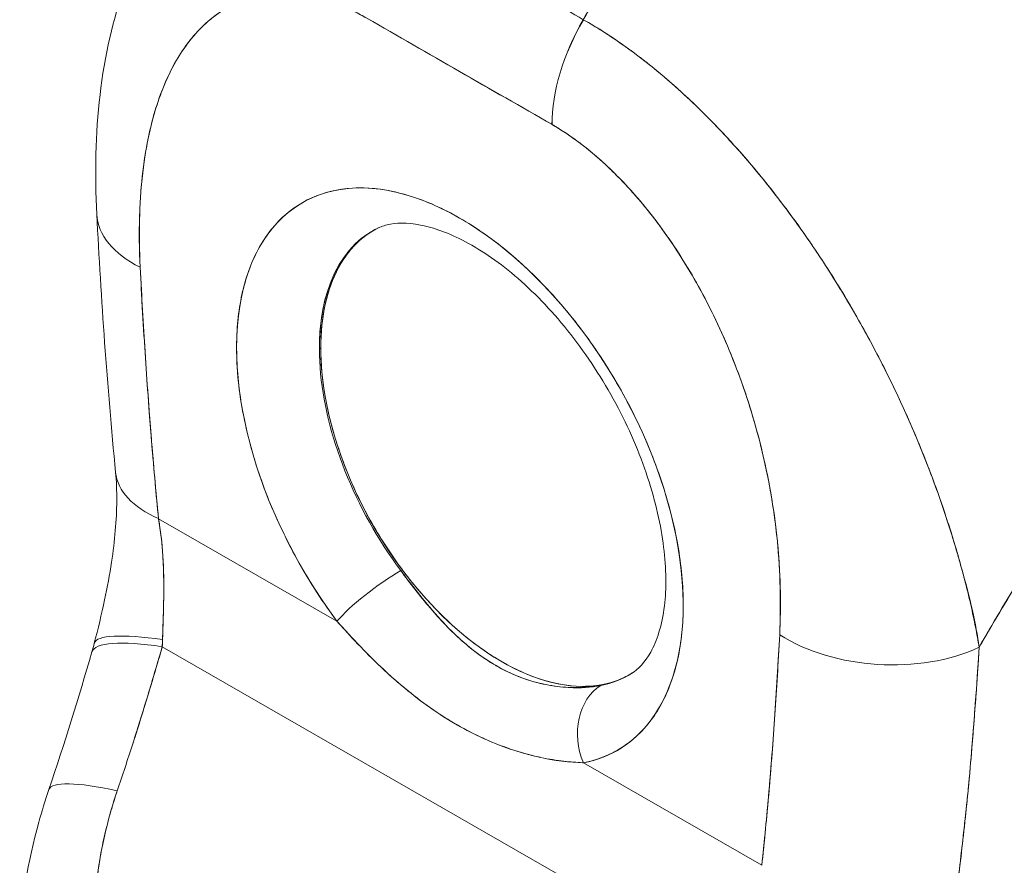
# Model space of a CAD drawing. Units: inches. Extents: x 2 to 133, y 5 to 83.
# Drawn here: x 125 to 126, y 65 to 66 of the extents above; entities that cross this region are included whole.
import ezdxf

# ---------------------------------------------------------------- set-up
doc = ezdxf.new("R2010")
doc.units = ezdxf.units.IN
doc.header["$LTSCALE"] = 8
doc.header["$MEASUREMENT"] = 0
doc.layers.add('Visible (ANSI)', color=7, linetype='Continuous', lineweight=13)

msp = doc.modelspace()

# ---------------------------------------------------------------- linework, layer by layer
at = {"layer": 'Visible (ANSI)'}
for p, q in [((125.3123, 66.2143), (125.0674, 66.355)), ((125.3486, 66.344), (125.3486, 66.344)), ((125.3486, 66.344), (125.3486, 66.344)), ((125.3428, 66.3329), (125.3428, 66.3329)), ((125.0769, 66.0749), (125.075, 66.0738)), ((125.0044, 65.9177), (125.0062, 65.9188)), ((125.0063, 65.9187), (125.0044, 65.9176)), ((124.7916, 65.693), (125.0277, 65.5574)), ((125.0277, 65.5574), (124.7916, 65.693)), ((125.8539, 65.6285), (125.8539, 65.6285)), ((125.8606, 65.6039), (125.8604, 65.6038)), ((125.8739, 65.5428), (125.8743, 65.5425)), ((124.7966, 65.5236), (125.4985, 65.1204)), ((125.4985, 65.1204), (124.7966, 65.5236)), ((125.3538, 65.3701), (125.5899, 65.2345)), ((125.5899, 65.2345), (125.3538, 65.3701))]:
    msp.add_line(p, q, dxfattribs=at)
for centre, major_axis, ratio, start_param, end_param in [((125.3879, -113.6315), (-109.7516, 190.5868), 0.578093, 5.500207, 5.501782), ((125.4514, 66.2945), (-0.098, -0.1707), 0.578826, 4.701744, 5.495472), ((125.4515, 66.2945), (0.098, 0.1707), 0.57891, 1.559897, 2.353547), ((125.1904, 65.7489), (-0.2085, 0.3621), 0.578093, 2.94376, 8.058229), ((124.9065, 66.1057), (-0.1966, -0.0101), 0.539473, 6.283182, 7.039945), ((124.9065, 66.1057), (-0.1966, -0.0101), 0.539473, 6.283182, 7.039945), ((125.2443, 65.7799), (-0.1693, 0.2939), 0.578093, 6.242201, 7.071791), ((125.2443, 65.7799), (-0.1693, 0.294), 0.578093, 6.259758, 8.058229), ((125.2461, 65.7809), (-0.1693, 0.2939), 0.578093, 0.005414, 0.788605), ((125.2461, 65.7809), (-0.1693, 0.2939), 0.578093, 6.27647, 6.283185), ((125.2461, 65.7809), (0.1693, -0.294), 0.578093, 3.930631, 6.24962), ((124.9308, 65.7732), (-0.1959, -0.019), 0.503547, 6.283183, 7.0162), ((124.9308, 65.7732), (-0.1959, -0.019), 0.503547, 0.000005, 0.733017), ((125.0834, 65.5894), (0.0631, 0.0471), 0.165502, 0.977516, 2.515264), ((125.0834, 65.5894), (-0.0631, -0.0471), 0.165504, 4.119109, 5.656853), ((124.8926, 65.4621), (-0.1891, 0.0546), 0.198441, 5.301082, 6.283181), ((124.8926, 65.4621), (-0.1891, 0.0546), 0.198441, 5.301084, 6.283182), ((124.8971, 65.4786), (-0.1904, 0.0498), 0.167585, 5.309311, 6.283185), ((124.8971, 65.4786), (-0.1904, 0.0498), 0.167585, 5.309311, 6.283185), ((124.6269, 65.6037), (0.0574, -0.2697), 0.593999, 1.145981, 1.181689), ((124.6268, 65.6037), (0.0575, -0.2697), 0.594543, 1.145762, 1.181475), ((125.7527, 65.6197), (-0.1966, 0.0103), 0.608717, 0.816333, 2.289763), ((125.7527, 65.6197), (0.1966, -0.0103), 0.608717, 3.957926, 5.431355), ((125.2443, 65.7799), (0.1693, -0.294), 0.578093, 6.085352, 6.306612), ((125.4094, 65.4022), (-0.0148, 0.0773), 0.800055, 0.303667, 1.841412), ((125.4094, 65.4022), (-0.0148, 0.0773), 0.800055, 0.303667, 1.841412), ((124.833, 65.2716), (-0.1864, 0.0632), 0.16876, 5.309456, 6.283192), ((124.833, 65.2716), (-0.1864, 0.0632), 0.16876, 5.309456, 6.283192)]:
    msp.add_ellipse(centre, major_axis=major_axis, ratio=ratio, start_param=start_param, end_param=end_param, dxfattribs=at)
for points, knots in [([(126.028, 67.213), (125.9902, 67.1774), (125.9536, 67.1413), (125.9183, 67.1051), (125.8829, 67.0688), (125.8488, 67.0322), (125.8159, 66.9956), (125.7831, 66.959), (125.7514, 66.9223), (125.721, 66.8856), (125.6906, 66.8489), (125.6614, 66.8123), (125.6334, 66.7758), (125.6054, 66.7394), (125.5786, 66.7031), (125.553, 66.667), (125.5274, 66.631), (125.503, 66.5953), (125.4797, 66.5599), (125.4565, 66.5245), (125.4343, 66.4895), (125.4133, 66.455), (125.3923, 66.4205), (125.3725, 66.3865), (125.3537, 66.3531)], [0, 0, 0, 0, 0.125051, 0.125051, 0.125051, 0.250106, 0.250106, 0.250106, 0.375161, 0.375161, 0.375161, 0.500216, 0.500216, 0.500216, 0.625271, 0.625271, 0.625271, 0.750326, 0.750326, 0.750326, 0.87538, 0.87538, 0.87538, 1, 1, 1, 1]), ([(125.3537, 66.3531), (125.3674, 66.3775), (125.3817, 66.4023), (125.3966, 66.4273), (125.4263, 66.4771), (125.4583, 66.528), (125.4928, 66.5796), (125.5273, 66.6312), (125.5642, 66.6836), (125.6036, 66.7364), (125.643, 66.7892), (125.685, 66.8425), (125.7295, 66.8958), (125.774, 66.9491), (125.8212, 67.0025), (125.8709, 67.0555), (125.9207, 67.1086), (125.973, 67.1612), (126.028, 67.213)], [0, 0, 0, 0, 0.09109, 0.09109, 0.09109, 0.272872, 0.272872, 0.272872, 0.454654, 0.454654, 0.454654, 0.636436, 0.636436, 0.636436, 0.818218, 0.818218, 0.818218, 1, 1, 1, 1]), ([(125.3537, 66.3531), (125.3388, 66.3617), (125.3229, 66.3708), (125.3085, 66.379), (125.3052, 66.3809), (125.302, 66.3828), (125.2989, 66.3846), (125.2884, 66.3906), (125.2785, 66.3963), (125.2688, 66.4019), (125.2672, 66.4028), (125.2656, 66.4037), (125.264, 66.4047), (125.2561, 66.4092), (125.2484, 66.4137), (125.2409, 66.418), (125.2377, 66.4198), (125.2346, 66.4216), (125.2313, 66.4235), (125.2281, 66.4253), (125.2249, 66.4272), (125.2217, 66.429), (125.2142, 66.4333), (125.2065, 66.4377), (125.1986, 66.4422), (125.197, 66.4432), (125.1954, 66.4441), (125.1938, 66.445), (125.1841, 66.4506), (125.1742, 66.4562), (125.1637, 66.4622), (125.1606, 66.464), (125.1574, 66.4659), (125.1541, 66.4678), (125.1397, 66.476), (125.1238, 66.4851), (125.1089, 66.4937)], [0, 0, 0, 0, 0.166667, 0.166667, 0.166667, 0.20499, 0.20499, 0.20499, 0.333333, 0.333333, 0.333333, 0.354537, 0.354537, 0.354537, 0.456696, 0.456696, 0.456696, 0.5, 0.5, 0.5, 0.543586, 0.543586, 0.543586, 0.645594, 0.645594, 0.645594, 0.666667, 0.666667, 0.666667, 0.795017, 0.795017, 0.795017, 0.833333, 0.833333, 0.833333, 1, 1, 1, 1]), ([(124.7099, 66.0956), (124.7044, 66.2028), (124.714, 66.3076), (124.7536, 66.4154), (124.7593, 66.4292), (124.7657, 66.4427)], [0, 0, 0, 0, 0.923674, 0.923674, 1.061846, 1.061846, 1.061846, 1.061846]), ([(125.0674, 66.355), (125.0496, 66.3653), (125.0318, 66.3732), (125.014, 66.3787), (124.9962, 66.3842), (124.9783, 66.3874), (124.9608, 66.3878), (124.9433, 66.3883), (124.9262, 66.386), (124.9096, 66.3806), (124.8931, 66.3753), (124.8772, 66.3669), (124.8623, 66.3551), (124.8474, 66.3432), (124.8336, 66.328), (124.8212, 66.3089), (124.8089, 66.2898), (124.7981, 66.2669), (124.7893, 66.2397), (124.7806, 66.2125), (124.7739, 66.1812), (124.7701, 66.1455), (124.7663, 66.1098), (124.7655, 66.0698), (124.7673, 66.0256)], [0, 0, 0, 0, 0.125, 0.125, 0.125, 0.25, 0.25, 0.25, 0.375, 0.375, 0.375, 0.5, 0.5, 0.5, 0.625, 0.625, 0.625, 0.75, 0.75, 0.75, 0.875, 0.875, 0.875, 1, 1, 1, 1]), ([(125.0674, 66.355), (125.0617, 66.3582), (125.056, 66.3613), (125.0503, 66.3641), (125.0441, 66.3672), (125.0378, 66.3699), (125.0316, 66.3724), (125.0247, 66.3752), (125.018, 66.3775), (125.0112, 66.3795), (125.0038, 66.3817), (124.9964, 66.3835), (124.9891, 66.3848), (124.9811, 66.3863), (124.9733, 66.3872), (124.9656, 66.3876), (124.957, 66.3881), (124.9487, 66.3879), (124.9407, 66.3871), (124.9376, 66.3868), (124.9345, 66.3864), (124.9315, 66.3859), (124.9257, 66.385), (124.9201, 66.3837), (124.9146, 66.3822), (124.9052, 66.3795), (124.8963, 66.376), (124.8877, 66.3716), (124.8782, 66.3666), (124.8692, 66.3607), (124.8608, 66.3538), (124.8515, 66.3463), (124.8429, 66.3376), (124.8351, 66.328), (124.8337, 66.3263), (124.8323, 66.3245), (124.831, 66.3227), (124.8246, 66.3144), (124.8187, 66.3055), (124.8134, 66.2959), (124.8074, 66.2852), (124.802, 66.2738), (124.7972, 66.2617), (124.7929, 66.2508), (124.789, 66.2394), (124.7856, 66.2275), (124.7825, 66.2167), (124.7798, 66.2055), (124.7775, 66.194), (124.7775, 66.1939), (124.7775, 66.1938), (124.7774, 66.1936), (124.7754, 66.1833), (124.7736, 66.1726), (124.7721, 66.1618), (124.7707, 66.1517), (124.7696, 66.1414), (124.7687, 66.131), (124.7679, 66.1214), (124.7672, 66.1117), (124.7668, 66.1019), (124.7665, 66.0929), (124.7662, 66.0838), (124.7662, 66.0745), (124.7661, 66.0661), (124.7662, 66.0576), (124.7664, 66.049), (124.7666, 66.0413), (124.7669, 66.0335), (124.7673, 66.0256)], [0, 0, 0, 0, 0.029834, 0.029834, 0.029834, 0.0628, 0.0628, 0.0628, 0.098961, 0.098961, 0.098961, 0.138922, 0.138922, 0.138922, 0.182924, 0.182924, 0.182924, 0.2315, 0.2315, 0.2315, 0.25, 0.25, 0.25, 0.285426, 0.285426, 0.285426, 0.34571, 0.34571, 0.34571, 0.413032, 0.413032, 0.413032, 0.486895, 0.486895, 0.486895, 0.5, 0.5, 0.5, 0.561624, 0.561624, 0.561624, 0.630381, 0.630381, 0.630381, 0.692757, 0.692757, 0.692757, 0.749381, 0.749381, 0.749381, 0.75, 0.75, 0.75, 0.800969, 0.800969, 0.800969, 0.848199, 0.848199, 0.848199, 0.891486, 0.891486, 0.891486, 0.931106, 0.931106, 0.931106, 0.967268, 0.967268, 0.967268, 1, 1, 1, 1]), ([(125.8774, 65.5229), (125.8753, 65.5383), (125.8723, 65.5545), (125.8685, 65.5715), (125.8645, 65.5892), (125.8597, 65.6078), (125.8542, 65.6275), (125.854, 65.6279), (125.8539, 65.6284), (125.8538, 65.6288), (125.8482, 65.6489), (125.8418, 65.6701), (125.8347, 65.6917), (125.8313, 65.7023), (125.8277, 65.713), (125.8239, 65.7237), (125.8203, 65.734), (125.8165, 65.7444), (125.8127, 65.7546), (125.8117, 65.7572), (125.8107, 65.7599), (125.8096, 65.7625), (125.7999, 65.7877), (125.7894, 65.8126), (125.7783, 65.837), (125.7719, 65.8512), (125.7652, 65.8653), (125.7583, 65.8793), (125.7527, 65.8906), (125.747, 65.9019), (125.7412, 65.913), (125.7277, 65.9387), (125.7136, 65.9638), (125.699, 65.9881), (125.6973, 65.9909), (125.6956, 65.9937), (125.6939, 65.9965), (125.6865, 66.0086), (125.679, 66.0206), (125.6714, 66.0323), (125.6653, 66.0416), (125.6591, 66.0508), (125.6529, 66.0599), (125.6429, 66.0745), (125.6327, 66.0887), (125.6223, 66.1025), (125.6164, 66.1105), (125.6103, 66.1184), (125.6043, 66.1261), (125.5879, 66.147), (125.5713, 66.1668), (125.5549, 66.185), (125.5524, 66.1878), (125.5499, 66.1906), (125.5474, 66.1934), (125.5335, 66.2086), (125.5198, 66.2226), (125.5065, 66.2356), (125.4961, 66.2458), (125.4859, 66.2553), (125.4759, 66.2641), (125.4708, 66.2687), (125.4657, 66.2731), (125.4607, 66.2774), (125.4465, 66.2895), (125.4327, 66.3004), (125.4191, 66.3104), (125.4164, 66.3124), (125.4137, 66.3144), (125.411, 66.3163), (125.4015, 66.3232), (125.3921, 66.3296), (125.3832, 66.3354), (125.3726, 66.3422), (125.3626, 66.3482), (125.3537, 66.3531)], [0, 0, 0, 0, 0.053972, 0.053972, 0.053972, 0.109887, 0.109887, 0.109887, 0.111111, 0.111111, 0.111111, 0.16784, 0.16784, 0.16784, 0.195541, 0.195541, 0.195541, 0.222222, 0.222222, 0.222222, 0.229068, 0.229068, 0.229068, 0.294927, 0.294927, 0.294927, 0.333333, 0.333333, 0.333333, 0.364421, 0.364421, 0.364421, 0.436204, 0.436204, 0.436204, 0.444444, 0.444444, 0.444444, 0.480497, 0.480497, 0.480497, 0.509227, 0.509227, 0.509227, 0.555556, 0.555556, 0.555556, 0.582389, 0.582389, 0.582389, 0.655375, 0.655375, 0.655375, 0.666667, 0.666667, 0.666667, 0.729054, 0.729054, 0.729054, 0.777778, 0.777778, 0.777778, 0.802917, 0.802917, 0.802917, 0.874492, 0.874492, 0.874492, 0.888889, 0.888889, 0.888889, 0.939873, 0.939873, 0.939873, 1, 1, 1, 1]), ([(125.3537, 66.3531), (125.3621, 66.3484), (125.3706, 66.3433), (125.3792, 66.3378), (125.3886, 66.3319), (125.398, 66.3256), (125.4075, 66.3188), (125.4137, 66.3145), (125.4199, 66.3099), (125.426, 66.3053), (125.4302, 66.3021), (125.4345, 66.2988), (125.4387, 66.2955), (125.4501, 66.2865), (125.4614, 66.277), (125.4728, 66.2669), (125.4815, 66.2592), (125.4902, 66.2512), (125.499, 66.2429), (125.5025, 66.2395), (125.5061, 66.236), (125.5097, 66.2325), (125.523, 66.2194), (125.5362, 66.2057), (125.5493, 66.1912), (125.5566, 66.1832), (125.5638, 66.1751), (125.571, 66.1667), (125.5778, 66.1587), (125.5847, 66.1505), (125.5915, 66.1421), (125.6064, 66.1238), (125.6211, 66.1046), (125.6355, 66.0846), (125.6372, 66.0822), (125.6389, 66.0799), (125.6406, 66.0775), (125.6543, 66.0583), (125.6677, 66.0383), (125.6807, 66.0177), (125.6892, 66.0044), (125.6975, 65.9908), (125.7056, 65.977), (125.7123, 65.9657), (125.7188, 65.9542), (125.7252, 65.9427), (125.7384, 65.9189), (125.751, 65.8945), (125.763, 65.8696), (125.7634, 65.8688), (125.7638, 65.8681), (125.7642, 65.8673), (125.7741, 65.8465), (125.7836, 65.8255), (125.7927, 65.8043), (125.8001, 65.7868), (125.8071, 65.7692), (125.8138, 65.7515), (125.8145, 65.7499), (125.8151, 65.7482), (125.8157, 65.7465), (125.822, 65.7296), (125.828, 65.7127), (125.8335, 65.6959), (125.8384, 65.6811), (125.843, 65.6663), (125.8473, 65.6517), (125.849, 65.6459), (125.8506, 65.6401), (125.8522, 65.6344), (125.8542, 65.6272), (125.8562, 65.6201), (125.858, 65.6131), (125.861, 65.6017), (125.8637, 65.5904), (125.8663, 65.5792), (125.8686, 65.5691), (125.8707, 65.5592), (125.8726, 65.5493), (125.8744, 65.5404), (125.876, 65.5317), (125.8774, 65.5229)], [0, 0, 0, 0, 0.039552, 0.039552, 0.039552, 0.082978, 0.082978, 0.082978, 0.111111, 0.111111, 0.111111, 0.130351, 0.130351, 0.130351, 0.182269, 0.182269, 0.182269, 0.222222, 0.222222, 0.222222, 0.238631, 0.238631, 0.238631, 0.299677, 0.299677, 0.299677, 0.333333, 0.333333, 0.333333, 0.365563, 0.365563, 0.365563, 0.436149, 0.436149, 0.436149, 0.444444, 0.444444, 0.444444, 0.511902, 0.511902, 0.511902, 0.555556, 0.555556, 0.555556, 0.591194, 0.591194, 0.591194, 0.664363, 0.664363, 0.664363, 0.666667, 0.666667, 0.666667, 0.727664, 0.727664, 0.727664, 0.777778, 0.777778, 0.777778, 0.782558, 0.782558, 0.782558, 0.830295, 0.830295, 0.830295, 0.872238, 0.872238, 0.872238, 0.888889, 0.888889, 0.888889, 0.909568, 0.909568, 0.909568, 0.942962, 0.942962, 0.942962, 0.972975, 0.972975, 0.972975, 1, 1, 1, 1]), ([(126.5294, 66.3458), (126.4959, 66.3146), (126.4635, 66.2831), (126.4322, 66.2515), (126.3961, 66.215), (126.3615, 66.1783), (126.3282, 66.1417), (126.295, 66.1051), (126.2633, 66.0685), (126.2329, 66.0322), (126.2025, 65.9958), (126.1736, 65.9597), (126.146, 65.924), (126.1185, 65.8883), (126.0923, 65.853), (126.0674, 65.8182), (126.0426, 65.7834), (126.019, 65.7492), (125.9967, 65.7156), (125.9744, 65.6821), (125.9534, 65.6492), (125.9335, 65.617), (125.9137, 65.5849), (125.895, 65.5535), (125.8774, 65.5229)], [0, 0, 0, 0, 0.110185, 0.110185, 0.110185, 0.237301, 0.237301, 0.237301, 0.364418, 0.364418, 0.364418, 0.491534, 0.491534, 0.491534, 0.618651, 0.618651, 0.618651, 0.745767, 0.745767, 0.745767, 0.872884, 0.872884, 0.872884, 1, 1, 1, 1]), ([(125.8774, 65.5229), (125.8797, 65.5269), (125.882, 65.5309), (125.8844, 65.535), (125.9016, 65.5647), (125.9199, 65.5953), (125.9394, 65.6265), (125.9588, 65.6577), (125.9793, 65.6896), (126.0011, 65.7222), (126.0228, 65.7547), (126.0457, 65.7879), (126.0698, 65.8215), (126.0939, 65.8552), (126.1193, 65.8893), (126.146, 65.9239), (126.1726, 65.9584), (126.2005, 65.9933), (126.2298, 66.0284), (126.2591, 66.0636), (126.2896, 66.0989), (126.3216, 66.1343), (126.3535, 66.1697), (126.3868, 66.2052), (126.4214, 66.2405), (126.4561, 66.2758), (126.4921, 66.311), (126.5294, 66.3458)], [0, 0, 0, 0, 0.016632, 0.016632, 0.016632, 0.139553, 0.139553, 0.139553, 0.262474, 0.262474, 0.262474, 0.385395, 0.385395, 0.385395, 0.508316, 0.508316, 0.508316, 0.631237, 0.631237, 0.631237, 0.754158, 0.754158, 0.754158, 0.877079, 0.877079, 0.877079, 1, 1, 1, 1]), ([(125.6135, 65.5396), (125.6152, 65.5818), (125.6143, 65.6227), (125.6104, 65.6628), (125.6066, 65.7029), (125.5998, 65.742), (125.5909, 65.7793), (125.5821, 65.8166), (125.5712, 65.852), (125.5588, 65.8852), (125.5465, 65.9185), (125.5325, 65.9497), (125.5176, 65.9787), (125.5027, 66.0076), (125.4868, 66.0343), (125.4702, 66.0587), (125.4536, 66.083), (125.4364, 66.105), (125.4189, 66.1247), (125.4014, 66.1444), (125.3835, 66.1617), (125.3657, 66.1767), (125.3479, 66.1916), (125.3301, 66.2042), (125.3123, 66.2143)], [0, 0, 0, 0, 0.125, 0.125, 0.125, 0.25, 0.25, 0.25, 0.375, 0.375, 0.375, 0.5, 0.5, 0.5, 0.625, 0.625, 0.625, 0.75, 0.75, 0.75, 0.875, 0.875, 0.875, 1, 1, 1, 1]), ([(125.6135, 65.5396), (125.6139, 65.5474), (125.6142, 65.5553), (125.6143, 65.5633), (125.6145, 65.5721), (125.6146, 65.581), (125.6145, 65.5899), (125.6144, 65.5998), (125.6141, 65.6097), (125.6136, 65.6197), (125.6131, 65.6307), (125.6123, 65.6419), (125.6113, 65.6531), (125.6102, 65.6656), (125.6089, 65.6782), (125.6072, 65.691), (125.6059, 65.7004), (125.6045, 65.7099), (125.603, 65.7195), (125.6022, 65.7242), (125.6013, 65.729), (125.6005, 65.7337), (125.5976, 65.7497), (125.5942, 65.7657), (125.5903, 65.7818), (125.5861, 65.7997), (125.5812, 65.8177), (125.5757, 65.8357), (125.5696, 65.8555), (125.5627, 65.8753), (125.5551, 65.8951), (125.5532, 65.9001), (125.5512, 65.9052), (125.5491, 65.9102), (125.5429, 65.9254), (125.5362, 65.9405), (125.5291, 65.9554), (125.5205, 65.9735), (125.5113, 65.9912), (125.5014, 66.0086), (125.4926, 66.0241), (125.4832, 66.0392), (125.4734, 66.0539), (125.4654, 66.066), (125.457, 66.0777), (125.4483, 66.0891), (125.4475, 66.0901), (125.4467, 66.0911), (125.4459, 66.0922), (125.4373, 66.1032), (125.4285, 66.1139), (125.4195, 66.1241), (125.4114, 66.1332), (125.4031, 66.142), (125.3946, 66.1503), (125.3869, 66.1579), (125.3791, 66.1651), (125.3713, 66.1719), (125.3642, 66.1781), (125.357, 66.1839), (125.3498, 66.1893), (125.3433, 66.1943), (125.3367, 66.1989), (125.3301, 66.2033), (125.3242, 66.2072), (125.3182, 66.2109), (125.3123, 66.2143)], [0, 0, 0, 0, 0.034588, 0.034588, 0.034588, 0.072613, 0.072613, 0.072613, 0.11445, 0.11445, 0.11445, 0.16066, 0.16066, 0.16066, 0.2119, 0.2119, 0.2119, 0.25, 0.25, 0.25, 0.268909, 0.268909, 0.268909, 0.332309, 0.332309, 0.332309, 0.40259, 0.40259, 0.40259, 0.480099, 0.480099, 0.480099, 0.5, 0.5, 0.5, 0.559815, 0.559815, 0.559815, 0.632197, 0.632197, 0.632197, 0.696757, 0.696757, 0.696757, 0.75, 0.75, 0.75, 0.754844, 0.754844, 0.754844, 0.806927, 0.806927, 0.806927, 0.853712, 0.853712, 0.853712, 0.896031, 0.896031, 0.896031, 0.93419, 0.93419, 0.93419, 0.968796, 0.968796, 0.968796, 1, 1, 1, 1]), ([(125.0277, 65.5574), (125.0095, 65.5818), (124.9929, 65.6072), (124.9778, 65.634), (124.9628, 65.6608), (124.9492, 65.6889), (124.9378, 65.7172), (124.9263, 65.7455), (124.9171, 65.774), (124.9102, 65.802), (124.9032, 65.83), (124.8986, 65.8576), (124.8964, 65.8841), (124.8942, 65.9106), (124.8945, 65.9359), (124.8971, 65.9596), (124.8998, 65.9832), (124.9049, 66.005), (124.9124, 66.0246), (124.9198, 66.0442), (124.9295, 66.0615), (124.9413, 66.0761), (124.9531, 66.0907), (124.9669, 66.1025), (124.9825, 66.1114), (124.9981, 66.1203), (125.0154, 66.1261), (125.034, 66.1288), (125.0526, 66.1315), (125.0725, 66.1311), (125.0932, 66.1275), (125.1139, 66.1239), (125.1354, 66.1172), (125.1572, 66.1075), (125.179, 66.0978), (125.201, 66.0851), (125.2228, 66.0698), (125.2446, 66.0545), (125.2662, 66.0365), (125.2869, 66.0163), (125.3076, 65.9961), (125.3275, 65.9737), (125.3462, 65.9496), (125.3648, 65.9255), (125.3821, 65.8997), (125.3978, 65.8729), (125.4134, 65.8462), (125.4273, 65.8184), (125.4391, 65.7902), (125.451, 65.7621), (125.4607, 65.7336), (125.4682, 65.7054), (125.4757, 65.6773), (125.4809, 65.6495), (125.4836, 65.6228), (125.4864, 65.5961), (125.4867, 65.5704), (125.4845, 65.5464), (125.4824, 65.5224), (125.4778, 65.5), (125.471, 65.48), (125.4641, 65.4599), (125.4549, 65.442), (125.4435, 65.4268), (125.4322, 65.4116), (125.4186, 65.399), (125.4036, 65.3895), (125.3885, 65.38), (125.372, 65.3736), (125.3538, 65.3701)], [0, 0, 0, 0, 0.043478, 0.043478, 0.043478, 0.086957, 0.086957, 0.086957, 0.130435, 0.130435, 0.130435, 0.173913, 0.173913, 0.173913, 0.217391, 0.217391, 0.217391, 0.26087, 0.26087, 0.26087, 0.304348, 0.304348, 0.304348, 0.347826, 0.347826, 0.347826, 0.391304, 0.391304, 0.391304, 0.434783, 0.434783, 0.434783, 0.478261, 0.478261, 0.478261, 0.521739, 0.521739, 0.521739, 0.565217, 0.565217, 0.565217, 0.608696, 0.608696, 0.608696, 0.652174, 0.652174, 0.652174, 0.695652, 0.695652, 0.695652, 0.73913, 0.73913, 0.73913, 0.782609, 0.782609, 0.782609, 0.826087, 0.826087, 0.826087, 0.869565, 0.869565, 0.869565, 0.913043, 0.913043, 0.913043, 0.956522, 0.956522, 0.956522, 1, 1, 1, 1]), ([(125.4175, 65.4883), (125.4267, 65.4941), (125.4351, 65.5026), (125.451, 65.5311), (125.4579, 65.5518), (125.4637, 65.6004), (125.4635, 65.6267), (125.4564, 65.6844), (125.4493, 65.7158), (125.428, 65.7803), (125.4137, 65.8135), (125.3792, 65.8777), (125.359, 65.9087), (125.3151, 65.9647), (125.2914, 65.9897), (125.2439, 66.0311), (125.2201, 66.0475), (125.1759, 66.071), (125.1556, 66.0781), (125.1201, 66.085), (125.1055, 66.0844), (125.0885, 66.0803), (125.0836, 66.0784), (125.079, 66.076)], [5.51928, 5.51928, 5.51928, 5.51928, 5.828754, 5.828754, 6.155302, 6.155302, 6.436816, 6.436816, 6.72261, 6.72261, 7.015013, 7.015013, 7.310439, 7.310439, 7.604375, 7.604375, 7.892545, 7.892545, 8.174189, 8.174189, 8.468178, 8.468178, 8.614019, 8.614019, 8.614019, 8.614019]), ([(125.0063, 65.9187), (125.0063, 65.9394), (125.0082, 65.9586), (125.0121, 65.9764), (125.0161, 65.9943), (125.022, 66.0107), (125.0298, 66.0251), (125.0375, 66.0394), (125.0471, 66.0516), (125.0582, 66.0614), (125.0638, 66.0663), (125.0697, 66.0706), (125.076, 66.0743)], [0, 0, 0, 0, 0.0714286, 0.0714286, 0.0714286, 0.1428571, 0.1428571, 0.1428571, 0.2142857, 0.2142857, 0.2142857, 0.2496568, 0.2496568, 0.2496568, 0.2496568]), ([(124.7673, 66.0256), (124.7693, 65.9874), (124.7715, 65.9497), (124.7739, 65.9123), (124.7763, 65.875), (124.779, 65.8381), (124.782, 65.8015), (124.7849, 65.7649), (124.7881, 65.7288), (124.7916, 65.693)], [0, 0, 0, 0, 0.333333, 0.333333, 0.333333, 0.666667, 0.666667, 0.666667, 1, 1, 1, 1]), ([(124.7673, 66.0256), (124.7694, 65.9858), (124.7717, 65.946), (124.7743, 65.906), (124.7769, 65.8673), (124.7797, 65.8285), (124.7829, 65.7896), (124.7856, 65.7575), (124.7884, 65.7253), (124.7916, 65.693)], [0, 0, 0, 0, 0.361662, 0.361662, 0.361662, 0.711598, 0.711598, 0.711598, 1, 1, 1, 1]), ([(125.4144, 65.4865), (125.4086, 65.4832), (125.4024, 65.4805), (125.396, 65.4782), (125.382, 65.4733), (125.3667, 65.471), (125.3505, 65.4712), (125.3344, 65.4715), (125.3173, 65.4744), (125.2998, 65.4798), (125.2823, 65.4852), (125.2643, 65.4932), (125.2464, 65.5035), (125.2284, 65.5139), (125.2104, 65.5265), (125.1929, 65.5412), (125.1754, 65.5559), (125.1583, 65.5726), (125.1422, 65.591), (125.126, 65.6093), (125.1106, 65.6292), (125.0966, 65.6503), (125.0826, 65.6713), (125.0698, 65.6934), (125.0586, 65.7161), (125.0474, 65.7388), (125.0378, 65.762), (125.03, 65.7853), (125.0222, 65.8085), (125.0162, 65.8319), (125.0123, 65.8542), (125.0083, 65.8766), (125.0063, 65.8979), (125.0063, 65.9187)], [0.2530978, 0.2530978, 0.2530978, 0.2530978, 0.2857143, 0.2857143, 0.2857143, 0.3571429, 0.3571429, 0.3571429, 0.4285714, 0.4285714, 0.4285714, 0.5, 0.5, 0.5, 0.5714286, 0.5714286, 0.5714286, 0.6428571, 0.6428571, 0.6428571, 0.7142857, 0.7142857, 0.7142857, 0.7857143, 0.7857143, 0.7857143, 0.8571429, 0.8571429, 0.8571429, 0.9285714, 0.9285714, 0.9285714, 1, 1, 1, 1]), ([(124.7066, 65.5284), (124.7115, 65.5471), (124.7162, 65.5663), (124.7239, 65.6023), (124.727, 65.6191), (124.7337, 65.6636), (124.7362, 65.6916), (124.7365, 65.73), (124.7359, 65.7428), (124.7348, 65.7541)], [0, 0, 0, 0, 0.1503036, 0.1503036, 0.2798334, 0.2798334, 0.4990044, 0.4990044, 0.6200223, 0.6200223, 0.6200223, 0.6200223]), ([(124.7916, 65.693), (124.7921, 65.6899), (124.7927, 65.6868), (124.7931, 65.6837), (124.7944, 65.6758), (124.7954, 65.6677), (124.7961, 65.6595), (124.7968, 65.6521), (124.7973, 65.6446), (124.7977, 65.6371), (124.7981, 65.6304), (124.7983, 65.6236), (124.7984, 65.6168), (124.7985, 65.6108), (124.7986, 65.6047), (124.7986, 65.5987), (124.7985, 65.5933), (124.7985, 65.5879), (124.7984, 65.5825), (124.7983, 65.5777), (124.7982, 65.5729), (124.798, 65.5681), (124.7979, 65.5637), (124.7978, 65.5593), (124.7976, 65.555), (124.7975, 65.5509), (124.7974, 65.5469), (124.7973, 65.5429), (124.7971, 65.5395), (124.797, 65.5362), (124.7969, 65.533)], [0, 0, 0, 0, 0.063513, 0.063513, 0.063513, 0.222312, 0.222312, 0.222312, 0.363, 0.363, 0.363, 0.4873, 0.4873, 0.4873, 0.597282, 0.597282, 0.597282, 0.695064, 0.695064, 0.695064, 0.782876, 0.782876, 0.782876, 0.863021, 0.863021, 0.863021, 0.937815, 0.937815, 0.937815, 1, 1, 1, 1]), ([(124.7916, 65.693), (124.7943, 65.6777), (124.7963, 65.661), (124.7974, 65.6435), (124.7985, 65.626), (124.7987, 65.6075), (124.7985, 65.5889), (124.7983, 65.5703), (124.7977, 65.5515), (124.7969, 65.533)], [0, 0, 0, 0, 0.333333, 0.333333, 0.333333, 0.666667, 0.666667, 0.666667, 1, 1, 1, 1]), ([(125.1122, 65.6244), (125.1143, 65.6216), (125.1165, 65.6188), (125.1186, 65.6159), (125.1269, 65.605), (125.1351, 65.5943), (125.1435, 65.5841), (125.1527, 65.5729), (125.1621, 65.5621), (125.1717, 65.5522), (125.1817, 65.5418), (125.1919, 65.5322), (125.2024, 65.5236), (125.2106, 65.5169), (125.2189, 65.5107), (125.2274, 65.5052), (125.2298, 65.5036), (125.2323, 65.502), (125.2348, 65.5005), (125.236, 65.4998), (125.2371, 65.4992), (125.2383, 65.4985), (125.248, 65.4929), (125.258, 65.4881), (125.2682, 65.4841), (125.2789, 65.4799), (125.2898, 65.4766), (125.3006, 65.4742), (125.3107, 65.4721), (125.3206, 65.4706), (125.3304, 65.47), (125.3391, 65.4694), (125.3476, 65.4693), (125.3558, 65.4698), (125.3601, 65.4701), (125.3644, 65.4705), (125.3685, 65.4711), (125.371, 65.4714), (125.3735, 65.4718), (125.3759, 65.4723), (125.3762, 65.4723), (125.3765, 65.4724), (125.3768, 65.4724)], [0, 0, 0, 0, 0.026731, 0.026731, 0.026731, 0.131047, 0.131047, 0.131047, 0.24653, 0.24653, 0.24653, 0.366857, 0.366857, 0.366857, 0.460404, 0.460404, 0.460404, 0.48757, 0.48757, 0.48757, 0.5, 0.5, 0.5, 0.605726, 0.605726, 0.605726, 0.718306, 0.718306, 0.718306, 0.822579, 0.822579, 0.822579, 0.916011, 0.916011, 0.916011, 0.965684, 0.965684, 0.965684, 0.996073, 0.996073, 0.996073, 1, 1, 1, 1]), ([(125.1122, 65.6244), (125.1244, 65.6073), (125.1374, 65.5908), (125.151, 65.575), (125.1647, 65.5591), (125.1789, 65.544), (125.1935, 65.5311), (125.2081, 65.5182), (125.2229, 65.5075), (125.2383, 65.4986), (125.2536, 65.4898), (125.2694, 65.483), (125.2857, 65.4781), (125.3021, 65.4733), (125.319, 65.4705), (125.3344, 65.4696), (125.3497, 65.4688), (125.3637, 65.4697), (125.3766, 65.4723)], [0, 0, 0, 0, 0.1666667, 0.1666667, 0.1666667, 0.3333333, 0.3333333, 0.3333333, 0.5, 0.5, 0.5, 0.6666667, 0.6666667, 0.6666667, 0.8333333, 0.8333333, 0.8333333, 0.9988188, 0.9988188, 0.9988188, 0.9988188]), ([(125.3538, 65.3701), (125.3358, 65.3703), (125.3157, 65.3728), (125.2934, 65.378), (125.2711, 65.3832), (125.2467, 65.3911), (125.2225, 65.4019), (125.1984, 65.4127), (125.1745, 65.4264), (125.1514, 65.4427), (125.1282, 65.459), (125.1058, 65.478), (125.0852, 65.4975), (125.0646, 65.5169), (125.0459, 65.5368), (125.0277, 65.5574)], [0, 0, 0, 0, 0.2, 0.2, 0.2, 0.4, 0.4, 0.4, 0.6, 0.6, 0.6, 0.8, 0.8, 0.8, 1, 1, 1, 1]), ([(125.3538, 65.3701), (125.3534, 65.3701), (125.353, 65.3701), (125.3526, 65.3702), (125.3448, 65.3705), (125.3366, 65.3712), (125.328, 65.3722), (125.3183, 65.3733), (125.3082, 65.3748), (125.2975, 65.3771), (125.2961, 65.3774), (125.2947, 65.3777), (125.2934, 65.378), (125.2832, 65.3803), (125.2727, 65.3832), (125.2619, 65.3867), (125.249, 65.3908), (125.2358, 65.3959), (125.2228, 65.4018), (125.2226, 65.4018), (125.2225, 65.4019), (125.2223, 65.402), (125.2087, 65.4081), (125.1953, 65.4151), (125.182, 65.4229), (125.1717, 65.429), (125.1614, 65.4356), (125.1513, 65.4427), (125.148, 65.445), (125.1448, 65.4474), (125.1415, 65.4498), (125.1282, 65.4596), (125.1152, 65.4703), (125.1027, 65.4814), (125.0967, 65.4866), (125.0909, 65.492), (125.0852, 65.4974), (125.0789, 65.5034), (125.0729, 65.5094), (125.0669, 65.5155), (125.0561, 65.5265), (125.0458, 65.5376), (125.0357, 65.5487), (125.033, 65.5516), (125.0304, 65.5545), (125.0277, 65.5574)], [0, 0, 0, 0, 0.004325, 0.004325, 0.004325, 0.090849, 0.090849, 0.090849, 0.187661, 0.187661, 0.187661, 0.2, 0.2, 0.2, 0.290523, 0.290523, 0.290523, 0.398627, 0.398627, 0.398627, 0.4, 0.4, 0.4, 0.512246, 0.512246, 0.512246, 0.6, 0.6, 0.6, 0.628359, 0.628359, 0.628359, 0.744718, 0.744718, 0.744718, 0.8, 0.8, 0.8, 0.860782, 0.860782, 0.860782, 0.970989, 0.970989, 0.970989, 1, 1, 1, 1]), ([(125.5899, 65.2345), (125.5933, 65.2663), (125.5964, 65.2988), (125.5993, 65.332), (125.6022, 65.3652), (125.6048, 65.3992), (125.6071, 65.4337), (125.6095, 65.4683), (125.6116, 65.5036), (125.6135, 65.5396)], [0, 0, 0, 0, 0.333333, 0.333333, 0.333333, 0.666667, 0.666667, 0.666667, 1, 1, 1, 1]), ([(125.5899, 65.2345), (125.593, 65.2632), (125.5958, 65.2921), (125.5984, 65.3212), (125.6015, 65.3565), (125.6043, 65.3921), (125.6067, 65.4279), (125.6093, 65.4649), (125.6115, 65.5021), (125.6135, 65.5396)], [0, 0, 0, 0, 0.288491, 0.288491, 0.288491, 0.638459, 0.638459, 0.638459, 1, 1, 1, 1]), ([(124.7966, 65.5236), (124.7915, 65.506), (124.7863, 65.4885), (124.7811, 65.4711), (124.7798, 65.4669), (124.7786, 65.4628), (124.7773, 65.4586), (124.7716, 65.4399), (124.7659, 65.4215), (124.7601, 65.4032), (124.7592, 65.4005), (124.7583, 65.3978), (124.7575, 65.3951), (124.7508, 65.3742), (124.7439, 65.3535), (124.737, 65.3331)], [0, 0, 0, 0, 0.268639, 0.268639, 0.268639, 0.333333, 0.333333, 0.333333, 0.623788, 0.623788, 0.623788, 0.666667, 0.666667, 0.666667, 1, 1, 1, 1]), ([(124.7966, 65.5236), (124.7902, 65.5017), (124.7838, 65.48), (124.7773, 65.4586), (124.7708, 65.4371), (124.7642, 65.416), (124.7575, 65.3951), (124.7508, 65.3741), (124.7439, 65.3535), (124.737, 65.3331)], [0, 0, 0, 0, 0.333333, 0.333333, 0.333333, 0.666667, 0.666667, 0.666667, 1, 1, 1, 1]), ([(125.8486, 65.207), (125.849, 65.2102), (125.8494, 65.2135), (125.8498, 65.2167), (125.8504, 65.2223), (125.8511, 65.228), (125.8518, 65.2336), (125.8539, 65.2515), (125.856, 65.2693), (125.8579, 65.287), (125.8588, 65.2947), (125.8596, 65.3024), (125.8604, 65.31), (125.8607, 65.3121), (125.8609, 65.3142), (125.8611, 65.3163), (125.862, 65.3249), (125.8628, 65.3334), (125.8636, 65.3419), (125.8654, 65.361), (125.867, 65.3799), (125.8685, 65.3985), (125.869, 65.4048), (125.8695, 65.411), (125.87, 65.4172), (125.8701, 65.4188), (125.8703, 65.4205), (125.8704, 65.4222), (125.8713, 65.4344), (125.8723, 65.4466), (125.8732, 65.4587), (125.8748, 65.4806), (125.8762, 65.5021), (125.8774, 65.5229)], [0, 0, 0, 0, 0.029161, 0.029161, 0.029161, 0.080621, 0.080621, 0.080621, 0.243196, 0.243196, 0.243196, 0.313778, 0.313778, 0.313778, 0.333333, 0.333333, 0.333333, 0.41251, 0.41251, 0.41251, 0.591045, 0.591045, 0.591045, 0.650584, 0.650584, 0.650584, 0.666667, 0.666667, 0.666667, 0.784923, 0.784923, 0.784923, 1, 1, 1, 1]), ([(125.8774, 65.5229), (125.8751, 65.4857), (125.8726, 65.4492), (125.8697, 65.4134), (125.8696, 65.4115), (125.8694, 65.4097), (125.8693, 65.4079), (125.8666, 65.374), (125.8636, 65.3407), (125.8602, 65.3081), (125.8599, 65.3045), (125.8595, 65.301), (125.8591, 65.2974), (125.8559, 65.2667), (125.8524, 65.2366), (125.8486, 65.207)], [0, 0, 0, 0, 0.333333, 0.333333, 0.333333, 0.350215, 0.350215, 0.350215, 0.666667, 0.666667, 0.666667, 0.701162, 0.701162, 0.701162, 1, 1, 1, 1]), ([(124.6079, 65.1327), (124.6092, 65.186), (124.6189, 65.2394), (124.6373, 65.3059), (124.6417, 65.3204), (124.6466, 65.3347)], [0, 0, 0, 0, 0.4156798, 0.4156798, 0.5322905, 0.5322905, 0.5322905, 0.5322905]), ([(124.737, 65.3331), (124.731, 65.3149), (124.726, 65.2975), (124.7219, 65.2809), (124.7179, 65.2643), (124.7148, 65.2484), (124.7126, 65.2334), (124.7104, 65.2184), (124.7091, 65.2042), (124.7088, 65.1908), (124.7084, 65.1774), (124.709, 65.165), (124.7106, 65.1535), (124.7121, 65.1421), (124.7147, 65.1318), (124.7183, 65.1227), (124.7219, 65.1137), (124.7265, 65.1059), (124.7316, 65.0996), (124.7367, 65.0933), (124.7423, 65.0885), (124.7487, 65.085)], [0, 0, 0, 0, 0.142857, 0.142857, 0.142857, 0.285714, 0.285714, 0.285714, 0.428571, 0.428571, 0.428571, 0.571429, 0.571429, 0.571429, 0.714286, 0.714286, 0.714286, 0.857143, 0.857143, 0.857143, 1, 1, 1, 1]), ([(124.737, 65.3331), (124.7341, 65.3244), (124.7313, 65.3154), (124.7287, 65.3064), (124.7257, 65.2962), (124.7231, 65.2859), (124.7207, 65.2756), (124.7183, 65.2654), (124.7162, 65.2552), (124.7145, 65.2452), (124.7129, 65.236), (124.7116, 65.227), (124.7107, 65.2181), (124.7098, 65.2102), (124.7092, 65.2023), (124.7089, 65.1947), (124.7088, 65.1917), (124.7087, 65.1889), (124.7087, 65.186), (124.7086, 65.182), (124.7087, 65.1781), (124.7088, 65.1743), (124.709, 65.1681), (124.7095, 65.1622), (124.7102, 65.1564), (124.7108, 65.1511), (124.7117, 65.1459), (124.7128, 65.1409), (124.7138, 65.1363), (124.715, 65.1319), (124.7165, 65.1276), (124.7169, 65.1266), (124.7172, 65.1255), (124.7176, 65.1245), (124.7187, 65.1217), (124.7198, 65.1191), (124.7211, 65.1165), (124.7226, 65.1132), (124.7243, 65.1101), (124.7262, 65.1072), (124.7279, 65.1045), (124.7297, 65.1019), (124.7317, 65.0996), (124.7335, 65.0974), (124.7354, 65.0953), (124.7374, 65.0934), (124.7392, 65.0917), (124.7411, 65.0901), (124.7431, 65.0886), (124.7449, 65.0873), (124.7468, 65.0861), (124.7487, 65.085)], [0, 0, 0, 0, 0.090139, 0.090139, 0.090139, 0.192543, 0.192543, 0.192543, 0.294178, 0.294178, 0.294178, 0.386219, 0.386219, 0.386219, 0.468683, 0.468683, 0.468683, 0.5, 0.5, 0.5, 0.543483, 0.543483, 0.543483, 0.612641, 0.612641, 0.612641, 0.676614, 0.676614, 0.676614, 0.73542, 0.73542, 0.73542, 0.75, 0.75, 0.75, 0.789344, 0.789344, 0.789344, 0.838902, 0.838902, 0.838902, 0.884415, 0.884415, 0.884415, 0.926226, 0.926226, 0.926226, 0.964707, 0.964707, 0.964707, 1, 1, 1, 1])]:
    msp.add_open_spline(points, degree=3, knots=knots, dxfattribs=at)
for points in [[(125.3904, 66.3307), (125.3904, 66.3306), (125.3904, 66.3306), (125.3904, 66.3306)], [(124.7348, 65.7541), (124.7237, 65.8693), (124.7157, 65.9831), (124.7099, 66.0956)], [(125.0769, 66.0748), (125.0779, 66.0754), (125.079, 66.076), (125.08, 66.0766)], [(124.7737, 65.7022), (124.7737, 65.7022), (124.7737, 65.7022), (124.7737, 65.7022)], [(125.6142, 65.596), (125.6142, 65.5958), (125.6143, 65.5957), (125.6144, 65.5955)], [(124.6466, 65.3347), (124.667, 65.3951), (124.6858, 65.4558), (124.7034, 65.5167)], [(124.7034, 65.5167), (124.7046, 65.5206), (124.7056, 65.5244), (124.7066, 65.5284)], [(125.4185, 65.4889), (125.4174, 65.4883), (125.4164, 65.4877), (125.4153, 65.4871)]]:
    msp.add_open_spline(points, degree=3, dxfattribs=at)

doc.saveas('drawing.dxf')
